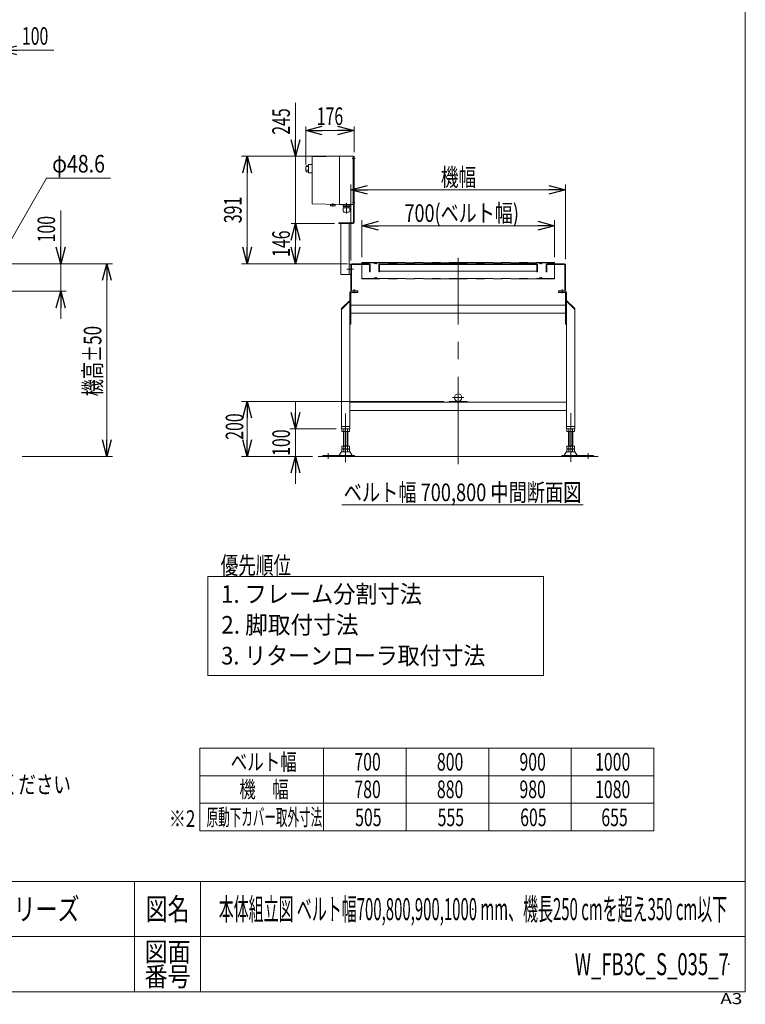
# Model space of a CAD drawing. Units: millimetres. Extents: x -3940 to 3940, y -2703 to 2703.
# Drawn here: x 1302 to 3940, y -2703 to 875 of the extents above; entities that cross this region are included whole.
import ezdxf
from ezdxf.enums import TextEntityAlignment as Align

# ---------------------------------------------------------------- set-up
doc = ezdxf.new("R2010")
doc.units = ezdxf.units.MM
doc.header["$LTSCALE"] = 5
doc.header["$PDSIZE"] = 1
doc.linetypes.add('CENTERX2', pattern=[101.6, 63.5, -12.7, 12.7, -12.7])
doc.linetypes.add('PHANTOM', pattern=[63.5, 31.75, -6.35, 6.35, -6.35, 6.35, -6.35])
for name, color, linetype in [('4', 7, 'Continuous'), ('L-3', 7, 'Continuous'), ('ZUWAKU', 7, 'Continuous')]:
    doc.layers.add(name, color=color, linetype=linetype)
doc.styles.add('dcStyle0', font='ＭＳ Ｐゴシック')
doc.styles.add('dcStyle1', font='txt.shx', dxfattribs={"width": 1.2, "bigfont": 'bigfont'})
doc.dimstyles.new('dc_Diam06', dxfattribs={"dimtxt": 64, "dimasz": 60.000038, "dimexe": 20, "dimexo": 20, "dimgap": 20, "dimtad": 2, "dimtih": 1, "dimtoh": 1, "dimdsep": 46, "dimtxsty": 'dcStyle0', "dimblk1": 'OPEN30', "dimblk2": 'OPEN30', "dimsah": 1, "dimcen": 0.09, "dimclrd": 2, "dimclre": 2, "dimclrt": 2, "dimadec": 0, "dimazin": 2, "dimtfac": 1, "dimtdec": 4, "dimtofl": 0, "dimtmove": 0, "dimatfit": 3, "dimfxl": 1, "dimarcsym": 1})
doc.dimstyles.new('dc_Rotated', dxfattribs={"dimtxt": 64, "dimasz": 60.000038, "dimexe": 20, "dimexo": 20, "dimgap": 20, "dimtad": 3, "dimdsep": 46, "dimtxsty": 'dcStyle0', "dimblk1": 'OPEN30', "dimblk2": 'OPEN30', "dimsah": 1, "dimcen": 0.09, "dimclrd": 2, "dimclre": 2, "dimclrt": 2, "dimadec": 0, "dimazin": 2, "dimtfac": 1, "dimtdec": 4, "dimtmove": 0, "dimatfit": 3, "dimfxl": 1, "dimarcsym": 1})

# ---------------------------------------------------------------- blocks, each defined once
blk = doc.blocks.new('_Open30')
at = {"color": 0, "linetype": 'ByBlock', "lineweight": -2}
for p, q in [((-1, 0.267949), (0, 0)), ((0, 0), (-1, -0.267949)), ((0, 0), (-1, 0))]:
    blk.add_line(p, q, dxfattribs=at)
blk = doc.blocks.new('*D1')
at = {"color": 2, "linetype": 'Continuous', "lineweight": 13}
for p, q in [((1152.3, -12.3), (1639.1, -12.3)), ((1619.1, -712.3), (1619.1, -12.3)), ((1311.1, -712.3), (1639.1, -712.3))]:
    blk.add_line(p, q, dxfattribs=at)
at = {"color": 2, "xscale": 60.00005615230571, "yscale": 59.99978736447287}
for p, rotation in [((1619.1, -12.3), 90), ((1619.1, -712.3), 270)]:
    blk.add_blockref('_Open30', p, dxfattribs=dict(at, rotation=rotation))
at = {"color": 2, "style": 'dcStyle0', "width": 0.6875}
blk.add_text('機高±50', height=64, rotation=90, dxfattribs=at).set_placement((1599.1, -493.9), (1599.1, -237.9), align=Align.FIT)
blk = doc.blocks.new('*D16')
at = {"color": 2, "linetype": 'Continuous', "lineweight": 13}
for p, q in [((1132.3, 7.7), (1132.3, 783.6)), ((1132.3, 763.6), (1232.3, 763.6)), ((1232.3, -1.2), (1232.3, 783.6)), ((1426.3, 763.6), (1232.3, 763.6))]:
    blk.add_line(p, q, dxfattribs=at)
at = {"color": 2, "xscale": 60.00005615230571, "yscale": 59.99978736447287, "rotation": 180}
blk.add_blockref('_Open30', (1232.3, 763.6), dxfattribs=at)
at = {"color": 2, "style": 'dcStyle0', "width": 0.6875}
blk.add_text('100', height=64, dxfattribs=at).set_placement((1310.3, 783.6), (1406.3, 783.6), align=Align.FIT)
blk = doc.blocks.new('*D20')
at = {"color": 2, "linetype": 'Continuous', "lineweight": 13}
for p, q in [((1451.2, 181.6), (1451.2, -12.3)), ((1152.3, -12.3), (1471.2, -12.3)), ((1451.2, -12.3), (1451.2, -112.3)), ((1137.3, -112.3), (1471.2, -112.3)), ((1451.2, -212.3), (1451.2, -112.3))]:
    blk.add_line(p, q, dxfattribs=at)
at = {"color": 2, "xscale": 60.00005615230571, "yscale": 59.99978736447287}
for p, rotation in [((1451.2, -12.3), 270), ((1451.2, -112.3), 90)]:
    blk.add_blockref('_Open30', p, dxfattribs=dict(at, rotation=rotation))
at = {"color": 2, "style": 'dcStyle0', "width": 0.6875}
blk.add_text('100', height=64, rotation=90, dxfattribs=at).set_placement((1431.2, 65.6), (1431.2, 161.6), align=Align.FIT)
blk = doc.blocks.new('*D24')
at = {"color": 2, "linetype": 'Continuous', "lineweight": 13}
for p, q in [((2506.1, 4.7), (2506.1, 276.4)), ((2506.1, 256.4), (3286.1, 256.4)), ((3286.1, 4.7), (3286.1, 276.4))]:
    blk.add_line(p, q, dxfattribs=at)
at = {"color": 2, "xscale": 60.00005615230571, "yscale": 59.99978736447287}
for p, rotation in [((2506.1, 256.4), 180), ((3286.1, 256.4), 360)]:
    blk.add_blockref('_Open30', p, dxfattribs=dict(at, rotation=rotation))
at = {"color": 2, "style": 'dcStyle0', "width": 0.6875}
blk.add_text('機幅', height=64, dxfattribs=at).set_placement((2833.3, 270.4), (2961.3, 270.4), align=Align.FIT)
blk = doc.blocks.new('*D25')
at = {"color": 2, "linetype": 'Continuous', "lineweight": 13}
for p, q in [((2546.1, 12.2), (2546.1, 145.9)), ((3246.1, 12.2), (3246.1, 145.9)), ((2546.1, 125.9), (3246.1, 125.9))]:
    blk.add_line(p, q, dxfattribs=at)
at = {"color": 2, "xscale": 60.00005615230571, "yscale": 59.99978736447287}
for p, rotation in [((2546.1, 125.9), 180), ((3246.1, 125.9), 360)]:
    blk.add_blockref('_Open30', p, dxfattribs=dict(at, rotation=rotation))
at = {"color": 2, "style": 'dcStyle0', "width": 0.783594}
blk.add_text('700(ベルト幅)', height=64, dxfattribs=at).set_placement((2701.1, 139.9), (3117.1, 139.9), align=Align.FIT)
blk = doc.blocks.new('*D29')
at = {"color": 2, "linetype": 'Continuous', "lineweight": 13}
for p, q in [((2843.6, -512.3), (2109.1, -512.3)), ((2129.1, -712.3), (2129.1, -512.3)), ((2367.1, -712.3), (2109.1, -712.3))]:
    blk.add_line(p, q, dxfattribs=at)
at = {"color": 2, "xscale": 60.00005615230571, "yscale": 59.99978736447287}
for p, rotation in [((2129.1, -512.3), 90), ((2129.1, -712.3), 270)]:
    blk.add_blockref('_Open30', p, dxfattribs=dict(at, rotation=rotation))
at = {"color": 2, "style": 'dcStyle0', "width": 0.6875}
blk.add_text('200', height=64, rotation=90, dxfattribs=at).set_placement((2115.1, -651.8), (2115.1, -555.8), align=Align.FIT)
blk = doc.blocks.new('DC_IMAGEDIMGROUP_1')
at = {"color": 2, "linetype": 'Continuous', "lineweight": 13}
for p, q in [((2304.6, -512.3), (2304.6, -612.3)), ((2452.1, -612.3), (2284.6, -612.3)), ((2304.6, -712.3), (2304.6, -612.3)), ((2367.1, -712.3), (2284.6, -712.3)), ((2304.6, -812.3), (2304.6, -712.3))]:
    blk.add_line(p, q, dxfattribs=at)
at = {"color": 2, "xscale": 60.00005615230571, "yscale": 59.99978736447287}
for p, rotation in [((2304.6, -612.3), 270), ((2304.6, -712.3), 90)]:
    blk.add_blockref('_Open30', p, dxfattribs=dict(at, rotation=rotation))
at = {"color": 2, "style": 'dcStyle0', "width": 0.6875}
blk.add_text('100', height=64, rotation=90, dxfattribs=at).set_placement((2284.6, -710.3), (2284.6, -614.3), align=Align.FIT)
blk = doc.blocks.new('*D44')
at = {"color": 2, "linetype": 'Continuous', "lineweight": 13}
for p, q in [((2447.1, 133.7), (2289.6, 133.7)), ((2304.6, -12.3), (2304.6, 133.7)), ((2494.1, -12.3), (2289.6, -12.3))]:
    blk.add_line(p, q, dxfattribs=at)
at = {"color": 2, "xscale": 60.00005615230571, "yscale": 59.99978736447287}
for p, rotation in [((2304.6, 133.7), 90), ((2304.6, -12.3), 270)]:
    blk.add_blockref('_Open30', p, dxfattribs=dict(at, rotation=rotation))
at = {"color": 2, "style": 'dcStyle0', "width": 0.6875}
blk.add_text('146', height=64, rotation=90, dxfattribs=at).set_placement((2284.6, 12.7), (2284.6, 108.7), align=Align.FIT)
blk = doc.blocks.new('*D45')
at = {"color": 2, "linetype": 'Continuous', "lineweight": 13}
for p, q in [((2304.6, 572.6), (2304.6, 378.7)), ((2500.1, 378.7), (2289.6, 378.7)), ((2304.6, 133.7), (2304.6, 378.7)), ((2447.1, 133.7), (2289.6, 133.7))]:
    blk.add_line(p, q, dxfattribs=at)
at = {"color": 2, "xscale": 60.00005615230571, "yscale": 59.99978736447287, "rotation": 270}
blk.add_blockref('_Open30', (2304.6, 378.7), dxfattribs=at)
at = {"color": 2, "style": 'dcStyle0', "width": 0.6875}
blk.add_text('245', height=64, rotation=90, dxfattribs=at).set_placement((2284.6, 456.6), (2284.6, 552.6), align=Align.FIT)
blk = doc.blocks.new('*D46')
at = {"color": 2, "linetype": 'Continuous', "lineweight": 13}
for p, q in [((2500.1, 378.7), (2109.1, 378.7)), ((2129.1, -12.3), (2129.1, 378.7)), ((2489.1, -12.3), (2109.1, -12.3))]:
    blk.add_line(p, q, dxfattribs=at)
at = {"color": 2, "xscale": 60.00005615230571, "yscale": 59.99978736447287}
for p, rotation in [((2129.1, 378.7), 90), ((2129.1, -12.3), 270)]:
    blk.add_blockref('_Open30', p, dxfattribs=dict(at, rotation=rotation))
at = {"color": 2, "style": 'dcStyle0', "width": 0.6875}
blk.add_text('391', height=64, rotation=90, dxfattribs=at).set_placement((2109.1, 135.2), (2109.1, 231.2), align=Align.FIT)
blk = doc.blocks.new('*D47')
at = {"color": 2, "linetype": 'Continuous', "lineweight": 13}
for p, q in [((2342.1, 348.2), (2342.1, 486.9)), ((2342.1, 471.9), (2518.1, 471.9)), ((2518.1, 393.7), (2518.1, 486.9))]:
    blk.add_line(p, q, dxfattribs=at)
at = {"color": 2, "xscale": 60.00005615230571, "yscale": 59.99978736447287}
for p, rotation in [((2342.1, 471.9), 180), ((2518.1, 471.9), 360)]:
    blk.add_blockref('_Open30', p, dxfattribs=dict(at, rotation=rotation))
at = {"color": 2, "style": 'dcStyle0', "width": 0.6875}
blk.add_text('176', height=64, dxfattribs=at).set_placement((2382.1, 491.9), (2478.1, 491.9), align=Align.FIT)
blk = doc.blocks.new('*D68')
at = {"color": 2, "linetype": 'Continuous', "lineweight": 13}
for p, q in [((1400.2, 299.3), (1220.1, -13.8)), ((1632.2, 299.3), (1400.2, 299.3))]:
    blk.add_line(p, q, dxfattribs=at)
at = {"color": 2, "xscale": 60.00005615230571, "yscale": 59.99978736447287, "rotation": 240.1021912350612}
blk.add_blockref('_Open30', (1220.1, -13.8), dxfattribs=at)
at = {"color": 2, "style": 'dcStyle0', "width": 0.763073}
blk.add_text('φ48.6', height=64, dxfattribs=at).set_placement((1420.2, 319.3), (1612.2, 319.3), align=Align.FIT)
blk = doc.blocks.new('DC_GROUP_W_FB3C_S_035_7_17')
at = {"color": 2, "linetype": 'Continuous', "lineweight": 13}
blk.add_line((2473.8, -887.7), (3350.6, -887.7), dxfattribs=at)
at = {"color": 2, "style": 'dcStyle0', "width": 0.748139}
blk.add_text('ベルト幅 700,800 中間断面図', height=64, dxfattribs=at).set_placement((2480.2, -874.9), (3344.2, -874.9), align=Align.FIT)
blk = doc.blocks.new('DC_GROUP_W_FB3C_S_035_7_1')
at = {"layer": 'ZUWAKU', "color": 7, "linetype": 'Continuous', "lineweight": 13}
for p, q in [((3940, -2657.4), (3940, 2702.6)), ((-3940, -2657.4), (3940, -2657.4))]:
    blk.add_line(p, q, dxfattribs=at)
at = {"layer": 'ZUWAKU', "color": 4, "linetype": 'Continuous', "lineweight": 13}
for p, q in [((3940, -2257.4), (-3940, -2257.4)), ((1720, -2257.4), (1720, -2657.4)), ((1960, -2257.4), (1960, -2657.4)), ((-3940, -2457.4), (3940, -2457.4))]:
    blk.add_line(p, q, dxfattribs=at)
at = {"layer": 'ZUWAKU', "color": 2, "style": 'dcStyle1'}
for s, height, width, p, p2 in [('図名', 80, 1.272727, (1760, -2397.4), (1920, -2397.4)), ('図面', 70, 1.527273, (1756, -2547.4), (1924, -2547.4)), ('番号', 70, 1.527273, (1756, -2637.4), (1924, -2637.4))]:
    blk.add_text(s, height=height, dxfattribs=dict(at, width=width)).set_placement(p, p2, align=Align.FIT)
at = {"layer": 'ZUWAKU', "color": 4, "style": 'dcStyle1', "width": 1.2}
blk.add_text('A3', height=40, dxfattribs=at).set_placement((3849.1, -2702.6), (3929.1, -2702.6), align=Align.FIT)
blk = doc.blocks.new('DC_GROUP_W_FB3C_S_035_7_2')
at = {"layer": 'ZUWAKU', "color": 2, "linetype": 'Continuous'}
for p in [(2950, -2357.4), (3880, -2557.4)]:
    blk.add_point(p, dxfattribs=at)
blk = doc.blocks.new('DC_GROUP_W_FB3C_S_035_7_21')
at = {"layer": '4', "color": 3, "linetype": 'CENTERX2', "lineweight": 13}
for p, q in [((2510.3, 370.7), (2521.4, 370.7)), ((2511.5, 210.7), (2520, 210.7)), ((2491.5, -32.3), (2515.3, -32.3))]:
    blk.add_line(p, q, dxfattribs=at)
at = {"layer": '4', "color": 7, "linetype": 'Continuous', "lineweight": 13}
for p, q in [((2515.1, 137.7), (2515.1, 378.7)), ((2515.1, 378.7), (2518.1, 378.7)), ((2518.1, 137.7), (2518.1, 378.7)), ((2462.1, 133.7), (2462.1, 136.7)), ((2462.1, 136.7), (2514.1, 136.7)), ((2462.1, 133.7), (2514.1, 133.7)), ((2470.1, -51.3), (2470.1, 133.7)), ((2500.1, -51.3), (2500.1, 133.7)), ((2500.1, -13.3), (2506.1, -13.3)), ((2470.1, -51.3), (2506.1, -51.3))]:
    blk.add_line(p, q, dxfattribs=at)
for radius in [1, 4]:
    blk.add_arc((2514.1, 137.7), radius, 270, 0, dxfattribs=at)
blk = doc.blocks.new('DC_GROUP_W_FB3C_S_035_7_24')
at = {"layer": 'L-3', "color": 140, "linetype": 'Continuous', "lineweight": 13}
for p, q in [((2465.1, 378.2), (2365.1, 376.2)), ((2365.1, 376.2), (2365.1, 205.2)), ((2465.1, 378.2), (2513.1, 378.2)), ((2465.1, 378.2), (2465.1, 203.2)), ((2514.1, 377.2), (2514.1, 204.2)), ((2515.1, 375.7), (2514.1, 375.7)), ((2514.1, 365.7), (2515.1, 365.7)), ((2343.6, 344), (2352.1, 344)), ((2343.6, 341.1), (2351.2, 341.1)), ((2343.6, 327.7), (2352.1, 327.7)), ((2343.6, 322.3), (2352.1, 322.3)), ((2353.1, 347.9), (2352.1, 346.9)), ((2352.1, 346.9), (2352.1, 319.4)), ((2365.1, 347.9), (2353.1, 347.9)), ((2352.1, 319.4), (2353.1, 318.4)), ((2365.1, 318.4), (2353.1, 318.4)), ((2515.1, 215.7), (2514.1, 215.7)), ((2365.1, 205.2), (2465.1, 203.2)), ((2448.6, 203.4), (2431.6, 203.4)), ((2431.6, 203.4), (2431.6, 198.4)), ((2432.6, 197.9), (2432.3, 197.9)), ((2432.6, 197.9), (2447.6, 197.9)), ((2440.1, 208), (2440.1, 195.4)), ((2447.6, 197.9), (2448, 197.9)), ((2448.6, 198.4), (2448.6, 203.4)), ((2465.1, 203.2), (2513.1, 203.2)), ((2502.2, 191.6), (2478, 191.6)), ((2478, 178.4), (2478, 191.6)), ((2502, 201), (2478.2, 201)), ((2478.2, 195.6), (2478.2, 201)), ((2502, 195.6), (2478.2, 195.6)), ((2480.1, 202.3), (2480.1, 202.2)), ((2481, 201.3), (2499.3, 201.3)), ((2481.5, 201.3), (2481.1, 201)), ((2481.1, 195.6), (2481.1, 191.6)), ((2490.1, 209.1), (2490.1, 169.9)), ((2498.8, 201.3), (2499.2, 201)), ((2499.1, 195.6), (2499.1, 191.6)), ((2500.2, 202.3), (2500.2, 202.2)), ((2502, 195.6), (2502, 201)), ((2502.2, 178.4), (2502.2, 191.6)), ((2514.1, 205.7), (2515.1, 205.7)), ((2499.2, 175.4), (2481, 175.4)), ((2482.2, 175), (2482.2, 175.4)), ((2498, 175), (2482.2, 175)), ((2498, 175), (2498, 175.4))]:
    blk.add_line(p, q, dxfattribs=at)
for centre, radius, start, end in [((2513.1, 377.2), 1, 0, 90), ((2382, 333.2), 39.8, 164.2256, 195.7744), ((2432.9, 199.6), 1.74, 225.4782, 252.2327), ((2447.4, 199.6), 1.74, 287.7673, 314.5218), ((2481, 202.3), 0.9, 90, 180), ((2481, 202.2), 0.9, 180, 270), ((2499.3, 202.3), 0.9, 0, 90), ((2499.3, 202.2), 0.9, 270, 0), ((2513.1, 204.2), 1, 270, 0), ((2481, 178.4), 3, 180, 270), ((2499.2, 178.4), 3, 270, 0)]:
    blk.add_arc(centre, radius, start, end, dxfattribs=at)

msp = doc.modelspace()

# ---------------------------------------------------------------- linework, layer by layer
at = {"color": 2, "linetype": 'Continuous', "lineweight": 13}
for p, q in [((2506.14400634, -0.32638152), (2506.14400634, 190.6572763)), ((1986.15740741, -1148.28312648), (3206.15740741, -1148.28312648)), ((1986.15740741, -1508.28312648), (1986.15740741, -1148.28312648)), ((3206.15740741, -1148.28312648), (3206.15740741, -1508.28312648)), ((3206.15740741, -1508.28312648), (1986.15740741, -1508.28312648))]:
    msp.add_line(p, q, dxfattribs=at)
at = {"color": 3, "linetype": 'CENTERX2', "lineweight": 13}
for p, q in [((2896.14400634, -740.37976951), (2896.14400634, 9.6959001)), ((2596.14400634, -7.82638152), (2596.14400634, -12.32638152)), ((3196.14400634, -12.32638152), (3196.14400634, -7.82638152)), ((2596.14400634, -62.42638152), (2596.14400634, -66.92638152)), ((3196.14400634, -66.92638152), (3196.14400634, -62.42638152)), ((2518.64400634, -119.02886531), (2518.64400634, -104.02886531)), ((3273.64400634, -104.02886531), (3273.64400634, -119.02886531)), ((2875.74400634, -498.72578683), (2916.54400634, -498.72578683)), ((2487.14400634, -732.82347501), (2487.14400634, -556.82347501)), ((3305.14400634, -731.68230568), (3305.14400634, -555.68230568)), ((2424.14400634, -700.61826242), (2424.14400634, -721.02194548)), ((3368.14400634, -700.61826242), (3368.14400634, -721.02194548))]:
    msp.add_line(p, q, dxfattribs=at)
at = {"color": 7, "linetype": 'Continuous', "lineweight": 13}
for p, q in [((2506.14400634, -15.32638152), (2506.14400634, -109.32638152)), ((2508.14400634, -109.32638152), (2508.14400634, -15.32638152)), ((2573.14400634, -12.32638152), (2509.14400634, -12.32638152)), ((2509.14400634, -14.32638152), (2573.14400634, -14.32638152)), ((2574.14400634, -15.32638152), (2574.14400634, -41.32638152)), ((2576.14400634, -41.32638152), (2576.14400634, -15.32638152)), ((2608.14400634, -15.32638152), (2608.14400634, -41.32638152)), ((2610.14400634, -16.32638152), (2612.14400634, -14.32638152)), ((2610.14400634, -41.32638152), (2610.14400634, -15.32638152)), ((3181.14400634, -12.32638152), (2611.14400634, -12.32638152)), ((2611.14400634, -14.32638152), (3181.14400634, -14.32638152)), ((3182.14400634, -16.32638152), (3180.14400634, -14.32638152)), ((3182.14400634, -15.32638152), (3182.14400634, -41.32638152)), ((3184.14400634, -41.32638152), (3184.14400634, -15.32638152)), ((3216.14400634, -15.32638152), (3216.14400634, -41.32638152)), ((3218.14400634, -41.32638152), (3218.14400634, -15.32638152)), ((3283.14400634, -12.32638152), (3219.14400634, -12.32638152)), ((3219.14400634, -14.32638152), (3283.14400634, -14.32638152)), ((3284.14400634, -15.32638152), (3284.14400634, -109.32638152)), ((3286.14400634, -109.32638152), (3286.14400634, -15.32638152)), ((2574.14400634, -41.32638152), (2576.14400634, -41.32638152)), ((2608.14400634, -41.32638152), (2610.14400634, -41.32638152)), ((2610.14400634, -39.32638152), (3182.14400634, -39.32638152)), ((3182.14400634, -41.32638152), (3184.14400634, -41.32638152)), ((3216.14400634, -41.32638152), (3218.14400634, -41.32638152)), ((2502.14400634, -117.32638152), (2502.14400634, -612.32578683)), ((2506.14400634, -117.32638152), (2506.14400634, -232.32638152)), ((2531.14400634, -116.32638152), (2507.14400634, -116.32638152)), ((2531.14400634, -110.32638152), (2509.14400634, -110.32638152)), ((2509.14400634, -112.32638152), (2531.14400634, -112.32638152)), ((2531.14400634, -116.32638152), (2531.14400634, -110.32638152)), ((3283.14400634, -110.32638152), (3261.14400634, -110.32638152)), ((3261.14400634, -110.32638152), (3261.14400634, -116.32638152)), ((3261.14400634, -112.32638152), (3285.14400634, -112.32638152)), ((3285.14400634, -116.32638152), (3261.14400634, -116.32638152)), ((3286.14400634, -232.32638152), (3286.14400634, -117.32638152)), ((3290.14400634, -117.32638152), (3290.14400634, -612.32578683)), ((2502.14400634, -145.32638152), (2472.14400634, -175.32638152)), ((2502.14400634, -148.15480865), (2472.14400634, -178.15480865)), ((2472.14400634, -175.32638152), (2472.14400634, -612.32578683)), ((3286.14400634, -162.32638152), (2507.64400634, -162.32638152)), ((3320.14400634, -175.32638152), (3290.14400634, -145.32638152)), ((3320.14400634, -178.15480865), (3290.14400634, -148.15480865)), ((3320.14400634, -612.32578683), (3320.14400634, -175.32638152)), ((2507.64400634, -192.32638152), (3286.14400634, -192.32638152)), ((2506.14400634, -232.32638152), (2502.14400634, -232.32638152)), ((3290.14400634, -232.32638152), (3286.14400634, -232.32638152)), ((3290.14400634, -515.32578683), (2502.14400634, -515.32578683)), ((2863.64400634, -515.32578683), (2863.64400634, -512.32578683)), ((2928.64400634, -512.32578683), (2863.64400634, -512.32578683)), ((2928.64400634, -515.32578683), (2928.64400634, -512.32578683)), ((2502.14400634, -545.32578683), (3290.14400634, -545.32578683)), ((2472.14400634, -603.32578683), (2502.14400634, -603.32578683)), ((3290.14400634, -603.32578683), (3320.14400634, -603.32578683)), ((2472.14400634, -612.32578683), (2502.14400634, -612.32578683)), ((2473.28759988, -612.86227991), (2473.28759988, -621.79048314)), ((2497.53631119, -622.32638152), (2476.7517015, -622.32638152)), ((2479.14400634, -674.52638152), (2479.14400634, -622.32638152)), ((2480.21580311, -612.86227991), (2480.21580311, -621.79048314)), ((2494.07220957, -612.86227991), (2494.07220957, -621.79048314)), ((2495.14400634, -622.32638152), (2495.14400634, -674.52638152)), ((2501.0004128, -612.86227991), (2501.0004128, -621.79048314)), ((3290.14400634, -612.32578683), (3320.14400634, -612.32578683)), ((3291.28759988, -621.79048314), (3291.28759988, -612.86227991)), ((3315.53631119, -622.32638152), (3294.7517015, -622.32638152)), ((3297.14400634, -674.52638152), (3297.14400634, -622.32638152)), ((3298.21580311, -621.79048314), (3298.21580311, -612.86227991)), ((3312.07220957, -621.79048314), (3312.07220957, -612.86227991)), ((3313.14400634, -622.32638152), (3313.14400634, -674.52638152)), ((3319.0004128, -621.79048314), (3319.0004128, -612.86227991)), ((2473.28759988, -674.52638152), (2473.28759988, -683.99048314)), ((2473.28759988, -674.52638152), (2501.0004128, -674.52638152)), ((2479.14400634, -673.52638152), (2495.14400634, -673.52638152)), ((2480.21580311, -674.52638152), (2480.21580311, -683.99048314)), ((2494.07220957, -674.52638152), (2494.07220957, -683.99048314)), ((2501.0004128, -674.52638152), (2501.0004128, -683.99048314)), ((3291.28759988, -674.52638152), (3319.0004128, -674.52638152)), ((3291.28759988, -683.99048314), (3291.28759988, -674.52638152)), ((3297.14400634, -673.52638152), (3313.14400634, -673.52638152)), ((3298.21580311, -683.99048314), (3298.21580311, -674.52638152)), ((3312.07220957, -683.99048314), (3312.07220957, -674.52638152)), ((3319.0004128, -683.99048314), (3319.0004128, -674.52638152)), ((2519.64400634, -709.12638152), (2404.14400634, -709.12638152)), ((2404.14400634, -709.12638152), (2404.14400634, -712.32638152)), ((2470.27710275, -697.32179022), (2463.43297421, -708.62791196)), ((2501.41548993, -695.82638152), (2472.87252276, -695.82638152)), ((2473.28759988, -686.06227991), (2473.28759988, -694.99048314)), ((2476.7517015, -684.52638152), (2497.53631119, -684.52638152)), ((2476.7517015, -685.52638152), (2497.53631119, -685.52638152)), ((2497.53631119, -695.52638152), (2476.7517015, -695.52638152)), ((2479.14400634, -684.52638152), (2479.14400634, -685.52638152)), ((2480.21580311, -686.06227991), (2480.21580311, -694.99048314)), ((2494.07220957, -686.06227991), (2494.07220957, -694.99048314)), ((2495.14400634, -684.52638152), (2495.14400634, -685.52638152)), ((2501.0004128, -686.06227991), (2501.0004128, -694.99048314)), ((2510.85503848, -708.62791196), (2504.01090993, -697.32179022)), ((2519.64400634, -712.32638152), (2519.64400634, -709.12638152)), ((3388.14400634, -709.12638152), (3272.64400634, -709.12638152)), ((3272.64400634, -709.12638152), (3272.64400634, -712.32638152)), ((3288.27710275, -697.32179022), (3281.43297421, -708.62791196)), ((3319.41548993, -695.82638152), (3290.87252276, -695.82638152)), ((3291.28759988, -694.99048314), (3291.28759988, -686.06227991)), ((3294.7517015, -684.52638152), (3315.53631119, -684.52638152)), ((3294.7517015, -685.52638152), (3315.53631119, -685.52638152)), ((3315.53631119, -695.52638152), (3294.7517015, -695.52638152)), ((3297.14400634, -685.52638152), (3297.14400634, -684.52638152)), ((3298.21580311, -694.99048314), (3298.21580311, -686.06227991)), ((3312.07220957, -694.99048314), (3312.07220957, -686.06227991)), ((3313.14400634, -685.52638152), (3313.14400634, -684.52638152)), ((3319.0004128, -694.99048314), (3319.0004128, -686.06227991)), ((3328.85503848, -708.62791196), (3322.01090993, -697.32179022)), ((3388.14400634, -712.32638152), (3388.14400634, -709.12638152))]:
    msp.add_line(p, q, dxfattribs=at)
at = {"color": 140, "linetype": 'PHANTOM', "lineweight": 13}
for p, q in [((2546.14400634, -7.82638152), (3246.14400634, -7.82638152)), ((2546.14400634, -66.92638152), (2546.14400634, -7.82638152)), ((3246.14400634, -9.32638152), (2546.14400634, -9.32638152)), ((2592.36659602, -11.31265302), (2591.14400634, -9.32638152)), ((2595.17239751, -10.58978846), (2595.10141959, -10.88127111)), ((2597.11561518, -10.58978846), (2597.18659309, -10.88127111)), ((2601.14400634, -9.32638152), (2599.92141666, -11.31265302)), ((3192.36659602, -11.31265302), (3191.14400634, -9.32638152)), ((3195.10141959, -10.88127111), (3195.17239751, -10.58978846)), ((3197.18659309, -10.88127111), (3197.11561518, -10.58978846)), ((3201.14400634, -9.32638152), (3199.92141666, -11.31265302)), ((3246.14400634, -7.82638152), (3246.14400634, -66.92638152)), ((2546.14400634, -65.42638152), (3246.14400634, -65.42638152)), ((3246.14400634, -66.92638152), (2546.14400634, -66.92638152)), ((2591.14400634, -65.42638152), (2592.36659602, -63.44011002)), ((2595.10141959, -63.87149193), (2595.17239751, -64.16297458)), ((2597.18659309, -63.87149193), (2597.11561518, -64.16297458)), ((2599.92141666, -63.44011002), (2601.14400634, -65.42638152)), ((3191.14400634, -65.42638152), (3192.36659602, -63.44011002)), ((3195.17239751, -64.16297458), (3195.10141959, -63.87149193)), ((3197.11561518, -64.16297458), (3197.18659309, -63.87149193)), ((3199.92141666, -63.44011002), (3201.14400634, -65.42638152))]:
    msp.add_line(p, q, dxfattribs=at)
at = {"color": 91, "linetype": 'PHANTOM', "lineweight": 13}
for p, q in [((2472.14400634, -175.32638152), (2472.14400634, -173.32638152)), ((3320.14400634, -175.32638152), (3320.14400634, -173.32638152))]:
    msp.add_line(p, q, dxfattribs=at)
at = {"color": 3, "linetype": 'Continuous', "lineweight": 13}
for p, q in [((2481.14400634, -673.52638152), (2481.14400634, -622.32638152)), ((2493.14400634, -622.32638152), (2493.14400634, -673.52638152)), ((3299.14400634, -673.52638152), (3299.14400634, -622.32638152)), ((3311.14400634, -622.32638152), (3311.14400634, -673.52638152)), ((3405.14400634, -712.32638152), (2387.14400634, -712.32638152)), ((1957.24097364, -1772.46722288), (3607.24097364, -1772.46722288)), ((1957.24097364, -2072.46722288), (1957.24097364, -1772.46722288)), ((2407.24097364, -1772.46722288), (2407.24097364, -2072.46722288)), ((2707.24097364, -1772.46722288), (2707.24097364, -2072.46722288)), ((3007.24097364, -1772.46722288), (3007.24097364, -2072.46722288)), ((3307.24097364, -1772.46722288), (3307.24097364, -2072.46722288)), ((3607.24097364, -1772.46722288), (3607.24097364, -2072.46722288)), ((1957.24097364, -1872.46722288), (3607.24097364, -1872.46722288)), ((1957.24097364, -1972.46722288), (3607.24097364, -1972.46722288)), ((3607.24097364, -2072.46722288), (1957.24097364, -2072.46722288))]:
    msp.add_line(p, q, dxfattribs=at)
at = {"color": 7, "linetype": 'Continuous', "lineweight": 13}
msp.add_circle((2896.14400634, -498.72578683), 13.6, dxfattribs=at)
for centre, radius, start, end in [((2509.14400634, -15.32638152), 3, 90, 180), ((2509.14400634, -15.32638152), 1, 90, 180), ((2573.14400634, -15.32638152), 3, 0, 90), ((2573.14400634, -15.32638152), 1, 0, 90), ((2611.14400634, -15.32638152), 3, 90, 180), ((2611.14400634, -15.32638152), 1, 90, 180), ((3181.14400634, -15.32638152), 3, 0, 90), ((3181.14400634, -15.32638152), 1, 0, 90), ((3219.14400634, -15.32638152), 3, 90, 180), ((3219.14400634, -15.32638152), 1, 90, 180), ((3283.14400634, -15.32638152), 3, 0, 90), ((3283.14400634, -15.32638152), 1, 0, 90), ((2507.14400634, -117.32638152), 5, 90, 180), ((2509.14400634, -109.32638152), 3, 180, 270), ((2507.14400634, -117.32638152), 1, 90, 180), ((2509.14400634, -109.32638152), 1, 180, 270), ((3283.14400634, -109.32638152), 1, 270, 0), ((3283.14400634, -109.32638152), 3, 270, 0), ((3285.14400634, -117.32638152), 5, 0, 90), ((3285.14400634, -117.32638152), 1, 0, 90), ((2476.7517015, -623.79048314), 11.46410162, 72.412046226, 107.587953774), ((2476.7517015, -610.86227991), 11.46410162, 252.412046226, 287.587953774), ((2487.14400634, -657.37894041), 45.05255888, 81.1539262115, 98.8460737886), ((2487.14400634, -577.27382264), 45.05255888, 261.1539262114, 278.8460737885), ((2497.53631119, -623.79048314), 11.46410162, 72.412046226, 107.587953774), ((2497.53631119, -610.86227991), 11.46410162, 252.412046226, 287.587953774), ((3294.7517015, -623.79048314), 11.46410162, 72.412046226, 107.587953774), ((3294.7517015, -610.86227991), 11.46410162, 252.412046226, 287.587953774), ((3305.14400634, -657.37894041), 45.05255888, 81.1539262115, 98.8460737886), ((3305.14400634, -577.27382264), 45.05255888, 261.1539262114, 278.8460737885), ((3315.53631119, -623.79048314), 11.46410162, 72.412046226, 107.587953774), ((3315.53631119, -610.86227991), 11.46410162, 252.412046226, 287.587953774), ((2462.5678342, -708.12638152), 1, 270, 329.8986954345), ((2472.87252276, -698.82638152), 3, 90, 149.8986954344), ((2476.7517015, -673.06227991), 11.46410162, 252.412046226, 287.587953774), ((2476.7517015, -696.99048314), 11.46410162, 72.412046226, 107.587953774), ((2476.7517015, -684.06227991), 11.46410162, 252.412046226, 287.587953774), ((2487.14400634, -639.47382264), 45.05255888, 261.1539262114, 278.8460737885), ((2487.14400634, -730.57894041), 45.05255888, 81.1539262115, 98.8460737886), ((2487.14400634, -650.47382264), 45.05255888, 261.1539262114, 278.8460737885), ((2497.53631119, -673.06227991), 11.46410162, 252.412046226, 287.587953774), ((2497.53631119, -696.99048314), 11.46410162, 72.412046226, 107.587953774), ((2497.53631119, -684.06227991), 11.46410162, 252.412046226, 287.587953774), ((2501.41548993, -698.82638152), 3, 30.1013045657, 90), ((2511.72017848, -708.12638152), 1, 210.1013045656, 270), ((3280.5678342, -708.12638152), 1, 270, 329.8986954344), ((3290.87252276, -698.82638152), 3, 90, 149.8986954344), ((3294.7517015, -673.06227991), 11.46410162, 252.412046226, 287.587953774), ((3294.7517015, -696.99048314), 11.46410162, 72.412046226, 107.587953774), ((3294.7517015, -684.06227991), 11.46410162, 252.412046226, 287.587953774), ((3305.14400634, -639.47382264), 45.05255888, 261.1539262114, 278.8460737885), ((3305.14400634, -730.57894041), 45.05255888, 81.1539262115, 98.8460737886), ((3305.14400634, -650.47382264), 45.05255888, 261.1539262114, 278.8460737885), ((3315.53631119, -673.06227991), 11.46410162, 252.412046226, 287.587953774), ((3315.53631119, -696.99048314), 11.46410162, 72.412046226, 107.587953774), ((3315.53631119, -684.06227991), 11.46410162, 252.412046226, 287.587953774), ((3319.41548993, -698.82638152), 3, 30.1013045657, 90), ((3329.72017848, -708.12638152), 1, 210.1013045657, 270)]:
    msp.add_arc(centre, radius, start, end, dxfattribs=at)
at = {"color": 140, "linetype": 'PHANTOM', "lineweight": 13}
for centre, radius, start, end in [((2593.64400634, -10.52638152), 1.5, 211.6131249676, 346.3144531748), ((2596.14400634, -10.82638152), 1, 13.6855468253, 166.3144531748), ((2598.64400634, -10.52638152), 1.5, 193.6855468252, 328.3868750324), ((3193.64400634, -10.52638152), 1.5, 211.6131249676, 346.3144531748), ((3196.14400634, -10.82638152), 1, 13.6855468253, 166.3144531747), ((3198.64400634, -10.52638152), 1.5, 193.6855468252, 328.3868750324), ((2593.64400634, -64.22638152), 1.5, 13.6855468252, 148.3868750324), ((2596.14400634, -63.92638152), 1, 193.6855468252, 346.3144531748), ((2598.64400634, -64.22638152), 1.5, 31.6131249676, 166.3144531748), ((3193.64400634, -64.22638152), 1.5, 13.6855468252, 148.3868750324), ((3196.14400634, -63.92638152), 1, 193.6855468252, 346.3144531748), ((3198.64400634, -64.22638152), 1.5, 31.6131249676, 166.3144531748)]:
    msp.add_arc(centre, radius, start, end, dxfattribs=at)

# ---------------------------------------------------------------- block references
at = {"linetype": 'Continuous'}
for name in ['DC_IMAGEDIMGROUP_1', 'DC_GROUP_W_FB3C_S_035_7_17']:
    msp.add_blockref(name, (0, 0), dxfattribs=at)
at = {"layer": '4', "linetype": 'Continuous'}
msp.add_blockref('DC_GROUP_W_FB3C_S_035_7_21', (0, 0), dxfattribs=at)
at = {"layer": 'L-3', "linetype": 'Continuous'}
msp.add_blockref('DC_GROUP_W_FB3C_S_035_7_24', (0, 0), dxfattribs=at)
at = {"layer": 'ZUWAKU', "linetype": 'Continuous'}
for name in ['DC_GROUP_W_FB3C_S_035_7_1', 'DC_GROUP_W_FB3C_S_035_7_2']:
    msp.add_blockref(name, (0, 0), dxfattribs=at)

# ---------------------------------------------------------------- texts
at = {"color": 2}
for s, height, style, width, p, p2 in [('優先順位', 64, 'dcStyle0', 0.6875, (2032.89584744, -1139.97876383), (2288.89584744, -1139.97876383)), ('1. フレーム分割寸法', 64, 'dcStyle0', 0.911221, (2034.74744482, -1244.35473007), (2764.34744482, -1244.35473007)), ('2. 脚取付寸法', 64, 'dcStyle0', 0.892624, (2034.74744482, -1356.35473007), (2533.94744482, -1356.35473007)), ('3. リターンローラ取付寸法', 64, 'dcStyle0', 0.939556, (2034.74744482, -1468.35473007), (2994.74744482, -1468.35473007)), ('ベルト幅', 60, 'dcStyle0', 0.765263, (2069.30465289, -1852.43774175), (2309.30465289, -1852.43774175)), ('700', 64, 'dcStyle0', 0.6875, (2518.9272944, -1853.99434553), (2614.9272944, -1853.99434553)), ('800', 64, 'dcStyle0', 0.6875, (2818.9272944, -1853.99434553), (2914.9272944, -1853.99434553)), ('900', 64, 'dcStyle0', 0.6875, (3118.9272944, -1853.99434553), (3214.9272944, -1853.99434553)), ('1000', 64, 'dcStyle0', 0.6875, (3393.9272944, -1853.99434553), (3521.9272944, -1853.99434553)), ('注3 各配置寸法は、優先順位の高い物から決めてください。干渉がある場合は、原則として優先順位の低い方を移動距離の短い側へ干渉物から中心を100 mmずらしてください', 64, 'dcStyle0', 0.732127, (-3503.70490725, -1936.46722288), (1488.29509275, -1936.46722288)), ('機\u3000幅', 60, 'dcStyle0', 0.774103, (2100.43672836, -1952.06038326), (2280.43672836, -1952.06038326)), ('780', 64, 'dcStyle0', 0.6875, (2518.9272944, -1953.99434553), (2614.9272944, -1953.99434553)), ('880', 64, 'dcStyle0', 0.6875, (2818.9272944, -1953.99434553), (2914.9272944, -1953.99434553)), ('980', 64, 'dcStyle0', 0.6875, (3118.9272944, -1953.99434553), (3214.9272944, -1953.99434553)), ('1080', 64, 'dcStyle0', 0.6875, (3393.9272944, -1953.99434553), (3521.9272944, -1953.99434553)), ('※2', 60, 'dcStyle0', 0.733333, (1844.78727566, -2058.48760606), (1940.78727566, -2058.48760606)), ('原動下カバー取外寸法', 60, 'dcStyle0', 0.491838, (1981.71031327, -2053.23962854), (2401.71031327, -2053.23962854)), ('505', 64, 'dcStyle0', 0.6875, (2521.61858445, -2055.80504511), (2617.61858445, -2055.80504511)), ('555', 64, 'dcStyle0', 0.6875, (2821.61858445, -2055.80504511), (2917.61858445, -2055.80504511)), ('605', 64, 'dcStyle0', 0.6875, (3121.61858445, -2055.80504511), (3217.61858445, -2055.80504511)), ('655', 64, 'dcStyle0', 0.6875, (3416.61858445, -2055.80504511), (3512.61858445, -2055.80504511)), ('フードベヤシリーズ', 80, 'dcStyle1', 1.188679, (800, -2397.43846679), (1520, -2397.43846679)), ('本体組立図 ベルト幅700,800,900,1000 mm、機長250 cmを超え350 cm以下', 80, 'dcStyle1', 0.509024, (2026, -2397.43846679), (3874, -2397.43846679)), ('W_FB3C_S_035_7', 80, 'dcStyle1', 0.554717, (3320, -2597.43846679), (3880, -2597.43846679))]:
    msp.add_text(s, height=height, dxfattribs=dict(at, style=style, width=width)).set_placement(p, p2, align=Align.FIT)

# ---------------------------------------------------------------- dimensions: what is measured, and where the dimension line sits
at = {"linetype": 'Continuous', "lineweight": 13}
for base, p1, p2, override, picture, middle in [((1232.31703194, 763.64909104), (1132.31703194, -12.32638152), (1232.31703194, -21.15612052), {"dimtxt": 64, "dimasz": 60.000038, "dimexe": 20, "dimexo": 20, "dimgap": 20, "dimtad": 3, "dimtih": 0, "dimtoh": 0, "dimdec": 2, "dimlfac": 1, "dimzin": 8, "dimtxsty": 'dcStyle0', "dimblk1": 'Open30', "dimblk2": 'Open30', "dimsah": 1, "dimclrd": 2, "dimclre": 2, "dimclrt": 2, "dimazin": 2, "dimtofl": 1, "dimtolj": 0, "dimtzin": 8, "dimarcsym": 1}, '*D16', (1358.27263194, 763.64909104)), ((2518.14400634, 471.86006656), (2342.14400634, 328.17361848), (2518.14400634, 373.67361848), {"dimtxt": 64, "dimasz": 60.000038, "dimexe": 15, "dimexo": 20, "dimgap": 20, "dimtad": 3, "dimtih": 0, "dimtoh": 0, "dimdec": 2, "dimlfac": 1, "dimzin": 8, "dimtxsty": 'dcStyle0', "dimblk1": 'Open30', "dimblk2": 'Open30', "dimsah": 1, "dimclrd": 2, "dimclre": 2, "dimclrt": 2, "dimazin": 2, "dimtofl": 1, "dimtolj": 0, "dimtzin": 8, "dimarcsym": 1}, '*D47', (2430.14400634, 471.86006656))]:
    dim = msp.add_linear_dim(base=base, p1=p1, p2=p2, dimstyle='dc_Rotated', override=override, dxfattribs=at)
    dim.commit()
    dim.dimension.update_dxf_attribs({"geometry": picture, "text_midpoint": middle, "dimtype": 160})
for base, p1, p2, override, picture, middle in [((2304.61168603, 378.67361848), (2467.14400634, 133.67361848), (2520.14400634, 378.67361848), {"dimtxt": 64, "dimasz": 60.000038, "dimexe": 15, "dimexo": 20, "dimgap": 20, "dimtad": 3, "dimtih": 0, "dimtoh": 0, "dimdec": 2, "dimlfac": 1, "dimzin": 8, "dimtxsty": 'dcStyle0', "dimblk1": 'Open30', "dimblk2": 'Open30', "dimsah": 1, "dimclrd": 2, "dimclre": 2, "dimclrt": 2, "dimazin": 2, "dimtofl": 1, "dimtolj": 0, "dimtzin": 8, "dimarcsym": 1}, '*D45', (2304.61168603, 504.62921848)), ((2129.14243134, 378.67361848), (2509.14400634, -12.32638152), (2520.14400634, 378.67361848), {"dimtxt": 64, "dimasz": 60.000038, "dimexe": 20, "dimexo": 20, "dimgap": 20, "dimtad": 3, "dimtih": 0, "dimtoh": 0, "dimdec": 2, "dimlfac": 1, "dimzin": 8, "dimtxsty": 'dcStyle0', "dimblk1": 'Open30', "dimblk2": 'Open30', "dimsah": 1, "dimclrd": 2, "dimclre": 2, "dimclrt": 2, "dimazin": 2, "dimtofl": 1, "dimtolj": 0, "dimtzin": 8, "dimarcsym": 1}, '*D46', (2129.14243134, 183.17361848)), ((1451.16238099, -112.32638152), (1132.31703194, -12.32638152), (1117.31703194, -112.32638152), {"dimtxt": 64, "dimasz": 60.000038, "dimexe": 20, "dimexo": 20, "dimgap": 20, "dimtad": 3, "dimtih": 0, "dimtoh": 0, "dimdec": 2, "dimlfac": 1, "dimzin": 8, "dimtxsty": 'dcStyle0', "dimblk1": 'Open30', "dimblk2": 'Open30', "dimsah": 1, "dimclrd": 2, "dimclre": 2, "dimclrt": 2, "dimazin": 2, "dimtofl": 1, "dimtolj": 0, "dimtzin": 8, "dimarcsym": 1}, '*D20', (1451.16238099, 113.62921848)), ((2304.61168603, 133.67361848), (2514.14400634, -12.32638152), (2467.14400634, 133.67361848), {"dimtxt": 64, "dimasz": 60.000038, "dimexe": 15, "dimexo": 20, "dimgap": 20, "dimtad": 3, "dimtih": 0, "dimtoh": 0, "dimdec": 2, "dimlfac": 1, "dimzin": 8, "dimtxsty": 'dcStyle0', "dimblk1": 'Open30', "dimblk2": 'Open30', "dimsah": 1, "dimclrd": 2, "dimclre": 2, "dimclrt": 2, "dimazin": 2, "dimtofl": 1, "dimtolj": 0, "dimtzin": 8, "dimarcsym": 1}, '*D44', (2304.61168603, 60.67361848)), ((2129.14243134, -512.32578683), (2387.14400634, -712.32638152), (2863.64400634, -512.32578683), {"dimtxt": 64, "dimasz": 60.000038, "dimexe": 20, "dimexo": 20, "dimgap": 14, "dimtad": 3, "dimtih": 0, "dimtoh": 0, "dimdec": 2, "dimlfac": 1, "dimzin": 8, "dimtxsty": 'dcStyle0', "dimblk1": 'Open30', "dimblk2": 'Open30', "dimsah": 1, "dimclrd": 2, "dimclre": 2, "dimclrt": 2, "dimazin": 2, "dimtofl": 1, "dimtolj": 0, "dimtzin": 8, "dimarcsym": 1}, '*D29', (2129.14243134, -603.78315172))]:
    dim = msp.add_linear_dim(base=base, p1=p1, p2=p2, angle=90, dimstyle='dc_Rotated', override=override, dxfattribs=at)
    dim.commit()
    dim.dimension.update_dxf_attribs({"geometry": picture, "text_midpoint": middle, "dimtype": 160})
dim = msp.add_diameter_dim_2p(p1=(1195.90458551, -55.89243577), p2=(1220.12947837, -13.76032728), text='φ48.6', dimstyle='dc_Diam06', override={"dimtxt": 64, "dimasz": 60.000038, "dimexe": 20, "dimexo": 20, "dimgap": 20, "dimtad": 2, "dimdec": 8, "dimlfac": 1, "dimzin": 8, "dimtxsty": 'dcStyle0', "dimblk1": 'Open30', "dimblk2": 'Open30', "dimsah": 1, "dimclrd": 2, "dimclre": 2, "dimclrt": 2, "dimazin": 2, "dimtolj": 0, "dimtzin": 8, "dimarcsym": 1}, dxfattribs=at)
dim.commit()
dim.dimension.update_dxf_attribs({"geometry": '*D68', "text_midpoint": (1516.15484635, 299.34109198), "dimtype": 163})
for base, p1, p2, text, picture, middle in [((3286.14400634, 256.43706095), (2506.14400634, -15.32638152), (3286.14400634, -15.32638152), '機幅', '*D24', (2897.28777064, 256.43706095)), ((3246.14400634, 125.93508142), (2546.14400634, -7.82638152), (3246.14400634, -7.82638152), '<>(ベルト幅)', '*D25', (2909.07902007, 125.93508142))]:
    dim = msp.add_linear_dim(base=base, p1=p1, p2=p2, text=text, dimstyle='dc_Rotated', override={"dimtxt": 64, "dimasz": 60.000038, "dimexe": 20, "dimexo": 20, "dimgap": 14, "dimtad": 3, "dimtih": 0, "dimtoh": 0, "dimdec": 2, "dimlfac": 1, "dimzin": 8, "dimtxsty": 'dcStyle0', "dimblk1": 'Open30', "dimblk2": 'Open30', "dimsah": 1, "dimclrd": 2, "dimclre": 2, "dimclrt": 2, "dimazin": 2, "dimtofl": 1, "dimtolj": 0, "dimtzin": 8, "dimarcsym": 1}, dxfattribs=at)
    dim.commit()
    dim.dimension.update_dxf_attribs({"geometry": picture, "text_midpoint": middle, "dimtype": 160})
dim = msp.add_linear_dim(base=(1619.06312167, -12.32638152), p1=(1291.11638455, -712.32638152), p2=(1132.31703194, -12.32638152), angle=90, text='機高±50', dimstyle='dc_Rotated', override={"dimtxt": 64, "dimasz": 60.000038, "dimexe": 20, "dimexo": 20, "dimgap": 20, "dimtad": 3, "dimtih": 0, "dimtoh": 0, "dimdec": 2, "dimlfac": 1, "dimzin": 8, "dimtxsty": 'dcStyle0', "dimblk1": 'Open30', "dimblk2": 'Open30', "dimsah": 1, "dimclrd": 2, "dimclre": 2, "dimclrt": 2, "dimazin": 2, "dimtofl": 1, "dimtolj": 0, "dimtzin": 8, "dimarcsym": 1}, dxfattribs=at)
dim.commit()
dim.dimension.update_dxf_attribs({"geometry": '*D1', "text_midpoint": (1619.06312167, -365.86955529), "dimtype": 160})

doc.saveas('drawing.dxf')
